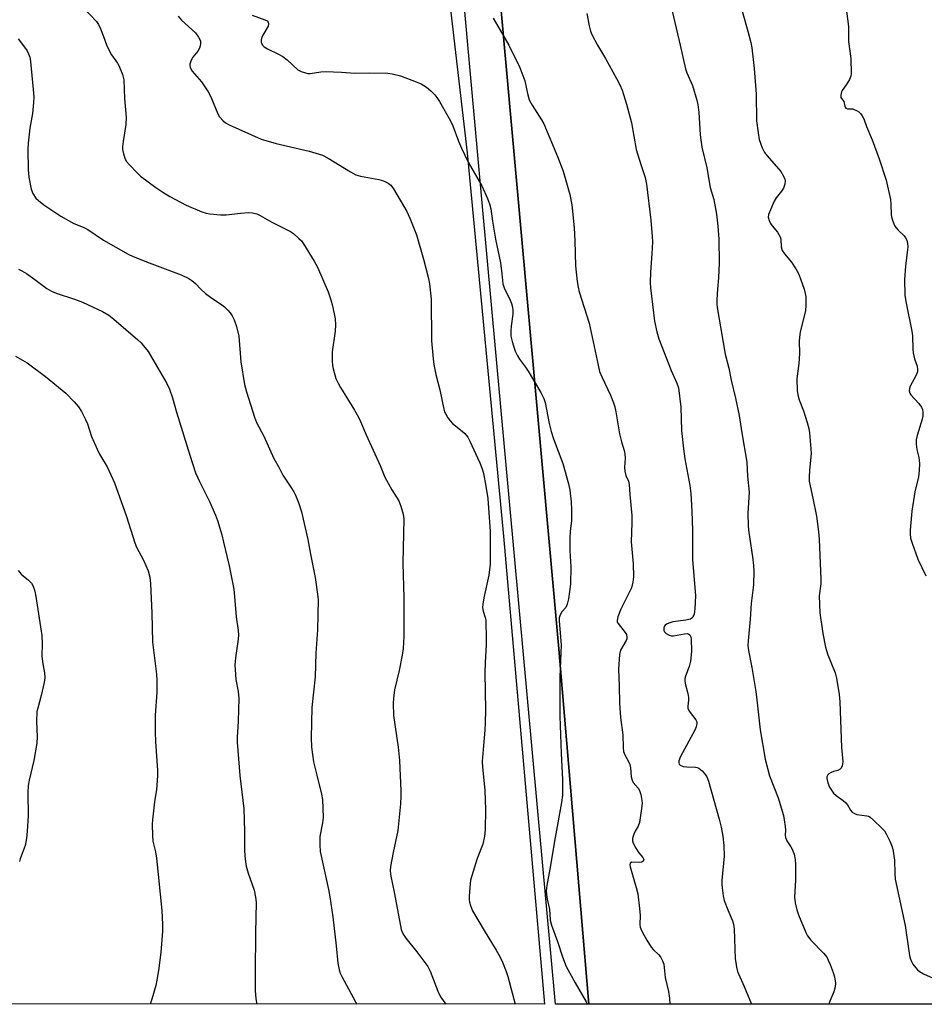
# Model space of a CAD drawing. Units: inches. Extents: x 1267769 to 1273769, y 573449 to 577450.
# Drawn here: x 1272726 to 1273011, y 573449 to 573760 of the extents above; entities that cross this region are included whole.
import ezdxf

# ---------------------------------------------------------------- set-up
doc = ezdxf.new("R2010")
doc.units = ezdxf.units.IN
doc.header["$MEASUREMENT"] = 0
for name, color, linetype in [('NTRL-Farm Land', 3, 'Continuous'), ('TRANS-Road', 130, 'Continuous'), ('Undefined', 1, 'Continuous')]:
    doc.layers.add(name, color=color, linetype=linetype)

msp = doc.modelspace()

# ---------------------------------------------------------------- linework, layer by layer
at = {"layer": 'NTRL-Farm Land'}
for points in [[(1272349.37, 573819.51), (1272412.76, 573825.3), (1272541.98, 573836.63), (1272681.58, 573848.51), (1272785.39, 573856.9), (1272794.55, 573857.47), (1272804.07, 573857.16), (1272813.53, 573855.92), (1272820.62, 573854.35), (1272829.73, 573851.48), (1272845.2, 573844.89), (1272849.15, 573834.95), (1272855.82, 573813.56), (1272866.92, 573718.33), (1272878.37, 573597.16), (1272891.37, 573449.24), (1272137.06, 573449.32)], [(1273311.97, 573449.2), (1272905.38, 573449.24), (1272895.76, 573562.68), (1272876.07, 573780.76), (1272870.48, 573830), (1273000.14, 573826.54), (1273065.31, 573829.3)]]:
    msp.add_lwpolyline(points, dxfattribs=at)
at = {"layer": 'TRANS-Road'}
msp.add_lwpolyline([(1272876.07, 573780.76), (1272895.76, 573562.68), (1272905.38, 573449.24), (1272894.88, 573449.24), (1272871.72, 573702.51), (1272865.29, 573773.55)], dxfattribs=at)
at = {"layer": 'Undefined'}
for points, elevation in [([(1272745.77, 573764.08), (1272749.77, 573759.82), (1272750.4, 573758.85), (1272751, 573757.54), (1272751.99, 573755.11), (1272752.89, 573752.5), (1272753.33, 573751.49), (1272754.57, 573749.31), (1272756.42, 573746.67), (1272756.86, 573745.91), (1272757.95, 573743.13), (1272758.4, 573741.42), (1272758.68, 573735.54), (1272759.11, 573729.46), (1272759.06, 573727.28), (1272758.16, 573721.87), (1272757.97, 573720.17), (1272757.98, 573719.33), (1272758.27, 573717.96), (1272758.85, 573716.36), (1272759.26, 573715.62), (1272760.2, 573714.51), (1272762.64, 573711.96), (1272763.7, 573710.96), (1272768.51, 573707.32), (1272770.7, 573705.89), (1272772.98, 573704.56), (1272776.3, 573702.7), (1272778.17, 573701.81), (1272783.04, 573699.67), (1272784.46, 573699.25), (1272785.6, 573699.05), (1272789, 573698.75), (1272790.71, 573698.69), (1272795.31, 573699.26), (1272797.92, 573699.46), (1272799.07, 573699.36), (1272800.47, 573698.99), (1272801.53, 573698.54), (1272805.23, 573696.44), (1272811.11, 573693.5), (1272812.04, 573692.82), (1272813.74, 573691.29), (1272814.55, 573690.47), (1272815.24, 573689.55), (1272818.6, 573684.04), (1272819.58, 573682.23), (1272822.96, 573674.38), (1272823.83, 573671.9), (1272824.41, 573669.95), (1272825.19, 573665.88), (1272825.3, 573663.91), (1272825.19, 573661.95), (1272824.28, 573655.4), (1272824.23, 573654.27), (1272824.27, 573652.57), (1272824.36, 573651.15), (1272824.53, 573650.03), (1272825.46, 573647.04), (1272826.13, 573645.52), (1272826.87, 573644.15), (1272831.33, 573636.98), (1272832.62, 573634.75), (1272833.23, 573633.45), (1272834.98, 573629.16), (1272839.43, 573619.45), (1272840.92, 573615.8), (1272843.14, 573611.78), (1272845.36, 573608.32), (1272846, 573606.67), (1272846.71, 573604.09), (1272846.87, 573602.65), (1272846.63, 573588.58), (1272846.88, 573577.67), (1272846.95, 573565.45), (1272846.67, 573561.61), (1272846.44, 573559.55), (1272845.41, 573554.68), (1272843.98, 573548.54), (1272843.61, 573545.95), (1272843.55, 573544.22), (1272843.67, 573540.48), (1272845.11, 573530.44), (1272845.54, 573526.22), (1272845.99, 573516.66), (1272846.01, 573514.89), (1272845.86, 573512.54), (1272845.01, 573504.12), (1272843.51, 573497.14), (1272842.71, 573492.78), (1272842.64, 573491.38), (1272842.76, 573489.75), (1272843.89, 573484.62), (1272845.81, 573473.95), (1272846.1, 573472.8), (1272846.41, 573472.02), (1272846.92, 573471.02), (1272847.54, 573470.06), (1272851, 573465.74), (1272854.45, 573461.14), (1272855.19, 573459.71), (1272857.62, 573453.35), (1272858.48, 573451.53), (1272860.16, 573449.24)], 594), ([(1272931.32, 573764.88), (1272934.3, 573752.36), (1272935.93, 573744.83), (1272936.38, 573743.56), (1272938.2, 573739.62), (1272939.52, 573734.93), (1272939.79, 573733.5), (1272940.1, 573731.16), (1272940.6, 573724.01), (1272941.15, 573720.08), (1272942.65, 573713.56), (1272943.78, 573707.39), (1272944.84, 573703.53), (1272945.34, 573701.22), (1272945.75, 573698.9), (1272946.18, 573695.13), (1272946.48, 573691), (1272946.55, 573683.56), (1272946.39, 573678.81), (1272946.03, 573675.22), (1272945.81, 573672), (1272945.79, 573670.53), (1272945.9, 573669.45), (1272948.46, 573654.64), (1272949.6, 573650.25), (1272950.35, 573646.43), (1272951.72, 573640.82), (1272952.89, 573635.34), (1272953.71, 573629.79), (1272955.33, 573620.55), (1272955.54, 573616.12), (1272956.06, 573611.04), (1272955.61, 573604.46), (1272955.79, 573600.37), (1272955.99, 573598.35), (1272957.15, 573590.67), (1272957.48, 573587.86), (1272957.55, 573586.12), (1272957.47, 573581.75), (1272956.73, 573575.89), (1272956.39, 573570.91), (1272955.72, 573564.08), (1272955.69, 573562.64), (1272955.85, 573561.03), (1272956.93, 573555.64), (1272958.15, 573548.08), (1272958.5, 573545.48), (1272959.55, 573535.96), (1272961.09, 573526.69), (1272962.48, 573521.44), (1272965.18, 573514.43), (1272966.86, 573508.91), (1272967.16, 573507.48), (1272967.44, 573505.43), (1272967.5, 573504.26), (1272967.39, 573502.68), (1272967.5, 573501.88), (1272967.96, 573500.87), (1272969.27, 573498.95), (1272969.67, 573498.19), (1272970.23, 573496.62), (1272970.63, 573495), (1272970.74, 573493.54), (1272970.68, 573488.47), (1272970.4, 573483.04), (1272970.61, 573481.31), (1272971.09, 573479.02), (1272971.65, 573477.43), (1272973.98, 573471.85), (1272974.47, 573470.82), (1272975.5, 573469.48), (1272979.56, 573465.31), (1272980.67, 573463.97), (1272981.08, 573463.18), (1272981.64, 573461.8), (1272982.59, 573459.28), (1272983.02, 573457.86), (1272983.3, 573455.87), (1272983.25, 573454.7), (1272982.77, 573453.09), (1272981.53, 573450.22), (1272981.22, 573449.23)], 584), ([(1272775.54, 573761.52), (1272776.67, 573760.27), (1272781.02, 573756.25), (1272782.07, 573754.92), (1272782.46, 573754.18), (1272782.63, 573753.66), (1272782.69, 573752.86), (1272782.57, 573752.14), (1272782.33, 573751.45), (1272781.79, 573750.5), (1272780.23, 573748.58), (1272779.67, 573747.64), (1272779.26, 573746.36), (1272779.26, 573745.85), (1272779.37, 573745.35), (1272779.56, 573744.86), (1272780.03, 573744.12), (1272782.92, 573740.8), (1272785.05, 573737.58), (1272785.88, 573736.01), (1272788.09, 573730.63), (1272788.7, 573729.65), (1272789.67, 573728.54), (1272790.54, 573727.82), (1272791.67, 573727.2), (1272801.85, 573722.67), (1272806.57, 573721.27), (1272817.03, 573718.82), (1272821.26, 573717.56), (1272823.03, 573716.64), (1272830.01, 573712.27), (1272831.79, 573711.33), (1272833.21, 573710.96), (1272839.06, 573709.94), (1272840.44, 573709.49), (1272842, 573708.78), (1272842.85, 573708.09), (1272843.68, 573706.98), (1272847.84, 573699.76), (1272848.84, 573697.67), (1272850.92, 573692.45), (1272853.16, 573684.68), (1272854.6, 573679.06), (1272855.03, 573676.93), (1272855.56, 573672.02), (1272855.62, 573658.86), (1272856.16, 573653.22), (1272856.4, 573651.44), (1272857.03, 573648.3), (1272858.29, 573643.46), (1272859.58, 573637.3), (1272859.82, 573636.49), (1272860.16, 573635.73), (1272860.86, 573634.54), (1272861.51, 573633.64), (1272862.32, 573632.82), (1272865.3, 573630.39), (1272866.17, 573629.6), (1272867.09, 573628.48), (1272867.79, 573627.2), (1272870.96, 573620.29), (1272871.71, 573618.41), (1272872.07, 573617.01), (1272872.83, 573612.98), (1272873.46, 573609.03), (1272874.22, 573598.59), (1272874.25, 573588.36), (1272873.81, 573584.84), (1272872.15, 573577.64), (1272871.88, 573575.69), (1272871.81, 573574.57), (1272871.97, 573573.41), (1272872.61, 573571.5), (1272872.78, 573570.65), (1272872.98, 573564.53), (1272872.94, 573562.79), (1272872.59, 573557.25), (1272872.51, 573553.99), (1272872.73, 573542.3), (1272872.66, 573538.21), (1272872.54, 573535.88), (1272871.94, 573529.72), (1272871.71, 573525.95), (1272871.8, 573524.18), (1272872.49, 573516.86), (1272872.67, 573513.59), (1272872.74, 573510.91), (1272872.65, 573504.33), (1272872.41, 573502.34), (1272871.89, 573499.85), (1272870.08, 573495.24), (1272868, 573488.41), (1272867.73, 573486.07), (1272867.59, 573483.42), (1272867.6, 573482.31), (1272867.7, 573481.51), (1272867.98, 573480.38), (1272868.65, 573478.78), (1272872.31, 573472.53), (1272876.13, 573466.35), (1272877.37, 573464.1), (1272878.12, 573462.54), (1272879.26, 573459.56), (1272879.78, 573457.94), (1272882.09, 573449.24)], 592), ([(1272799.02, 573761.85), (1272802.97, 573760.39), (1272803.69, 573760), (1272804.02, 573759.66), (1272804.15, 573759.05), (1272803.99, 573758.33), (1272802.33, 573755.56), (1272802.01, 573754.8), (1272801.82, 573754.04), (1272801.79, 573753.31), (1272801.93, 573752.84), (1272802.22, 573752.39), (1272802.82, 573751.79), (1272803.81, 573751.15), (1272807.34, 573749.48), (1272808.65, 573748.76), (1272810.02, 573747.68), (1272813.41, 573744.58), (1272814.42, 573744.03), (1272815.8, 573743.56), (1272816.59, 573743.43), (1272817.33, 573743.44), (1272820.67, 573743.92), (1272822.13, 573743.98), (1272827.18, 573743.86), (1272831.49, 573743.5), (1272836.14, 573743.62), (1272841.83, 573743.55), (1272843.27, 573743.3), (1272845.82, 573742.62), (1272850.86, 573740.79), (1272852.42, 573740.08), (1272854.08, 573739.08), (1272855.44, 573737.92), (1272856.7, 573736.64), (1272857.38, 573735.77), (1272858.15, 573734.58), (1272861.64, 573728.4), (1272862.39, 573726.8), (1272864.18, 573721.96), (1272865.12, 573719.83), (1272867.28, 573715.4), (1272871.55, 573707.94), (1272873.38, 573703.87), (1272874.03, 573702.21), (1272874.4, 573700.61), (1272874.91, 573696.72), (1272875.89, 573691.05), (1272877.42, 573683.57), (1272877.91, 573680.12), (1272878.18, 573676.9), (1272878.65, 573675.63), (1272880.56, 573671.8), (1272880.95, 573670.69), (1272881.23, 573669.56), (1272881.35, 573668.44), (1272881.36, 573667.31), (1272880.8, 573663.49), (1272880.7, 573662.07), (1272880.76, 573660.42), (1272881.14, 573658.72), (1272882.11, 573655.64), (1272882.72, 573654.33), (1272883.48, 573653.12), (1272885.41, 573650.53), (1272886.21, 573649.31), (1272890.26, 573642.6), (1272891.21, 573640.7), (1272891.59, 573639.39), (1272892.88, 573632.74), (1272893.49, 573630.28), (1272894.23, 573627.88), (1272897.17, 573620.1), (1272898.94, 573613.67), (1272899.4, 573611.71), (1272899.83, 573608.06), (1272899.92, 573605.46), (1272899.89, 573601.97), (1272899.47, 573598.72), (1272899.38, 573596.65), (1272899.39, 573592.48), (1272899.66, 573587.5), (1272899.63, 573582.03), (1272898.94, 573577.35), (1272898.57, 573575.63), (1272898.07, 573574.66), (1272896.86, 573573.21), (1272896.32, 573572.34), (1272896.06, 573571.37), (1272895.97, 573570.33), (1272896.6, 573562.83), (1272896.22, 573552.75), (1272896.27, 573547.85), (1272896.18, 573540.28), (1272896.59, 573528.48), (1272897.08, 573520.23), (1272897.05, 573515.32), (1272896.73, 573512.99), (1272894.73, 573501.96), (1272893.1, 573491.89), (1272892.16, 573486.75), (1272891.95, 573485.07), (1272891.97, 573483.91), (1272892.2, 573482.45), (1272892.93, 573479.3), (1272893.21, 573475.78), (1272893.58, 573474.21), (1272895.51, 573469.09), (1272897.06, 573464.15), (1272898.17, 573461.14), (1272901.02, 573455.95), (1272904.52, 573450.03), (1272904.91, 573449.24)], 590), ([(1272875.11, 573760.93), (1272877.39, 573757.12), (1272880.09, 573752.31), (1272883.48, 573745.49), (1272884.25, 573743.56), (1272885.12, 573741.04), (1272885.97, 573737.03), (1272886.55, 573735.11), (1272887.49, 573733.37), (1272890.47, 573728.77), (1272891.15, 573727.47), (1272895.52, 573717.21), (1272897.27, 573712.53), (1272899.33, 573705.17), (1272899.99, 573701.87), (1272900.71, 573694.6), (1272900.93, 573690.5), (1272901.15, 573682.63), (1272901.7, 573677.6), (1272901.97, 573675.84), (1272902.36, 573674.41), (1272905.51, 573664.51), (1272908.32, 573651.21), (1272908.8, 573649.22), (1272909.48, 573647.51), (1272912.22, 573641.72), (1272913.17, 573639.31), (1272913.59, 573638.01), (1272913.92, 573636.43), (1272915.06, 573629.54), (1272915.71, 573626.99), (1272916.55, 573624.26), (1272916.77, 573623.19), (1272916.91, 573621.83), (1272916.7, 573618.87), (1272916.8, 573617.74), (1272917.13, 573616.38), (1272917.88, 573614.5), (1272918.11, 573613.46), (1272918.32, 573610.38), (1272918.97, 573603.74), (1272918.95, 573601.38), (1272918.73, 573595.39), (1272919.42, 573588.4), (1272919.54, 573584.33), (1272919.3, 573582.57), (1272918.83, 573580.88), (1272915.47, 573574.05), (1272914.54, 573571.68), (1272914.31, 573570.64), (1272914.39, 573570.02), (1272914.62, 573569.55), (1272916.89, 573566.71), (1272917.26, 573566.05), (1272917.41, 573565.38), (1272917.35, 573564.7), (1272917.16, 573564.2), (1272915.38, 573561.09), (1272915.07, 573559.74), (1272914.79, 573555.16), (1272915, 573549.88), (1272915.06, 573544.41), (1272915.38, 573539.81), (1272916.08, 573534.37), (1272916.22, 573530.38), (1272916.37, 573529.06), (1272916.75, 573528), (1272918.05, 573525.74), (1272918.37, 573524.99), (1272918.54, 573523.94), (1272918.78, 573521.08), (1272919.04, 573519.99), (1272919.44, 573519.3), (1272920.99, 573517.53), (1272921.43, 573516.81), (1272921.83, 573515.5), (1272922.16, 573513.57), (1272922.19, 573512.73), (1272922.13, 573511.85), (1272921.36, 573506.61), (1272921, 573505.55), (1272920.03, 573503.93), (1272919.58, 573502.94), (1272919.21, 573501.64), (1272919.17, 573500.88), (1272919.4, 573500.1), (1272920.23, 573498.57), (1272921.2, 573497.1), (1272922.46, 573495.62), (1272922.75, 573494.94), (1272922.59, 573494.42), (1272922.1, 573494.07), (1272921.33, 573493.99), (1272918.98, 573494.13), (1272918.48, 573493.85), (1272918.35, 573493.31), (1272918.48, 573492.65), (1272920.39, 573486.16), (1272920.83, 573484.16), (1272921.43, 573479.52), (1272921.58, 573477.23), (1272921.54, 573474.41), (1272921.63, 573473.59), (1272921.77, 573473.07), (1272922.22, 573472.1), (1272923.72, 573469.43), (1272925.07, 573467.25), (1272925.81, 573466.42), (1272927.41, 573464.98), (1272928.05, 573464.22), (1272928.72, 573462.95), (1272929.08, 573461.87), (1272929.46, 573457.72), (1272930.6, 573453.2), (1272930.91, 573451.16), (1272931.03, 573449.24)], 588), ([(1272904.8, 573762.39), (1272905.48, 573758.43), (1272905.93, 573756.78), (1272906.32, 573755.7), (1272908.09, 573752.34), (1272910.66, 573748.09), (1272914.17, 573741.8), (1272915.21, 573739.83), (1272915.91, 573738.14), (1272917.32, 573733.69), (1272918.87, 573727.83), (1272920.39, 573719.4), (1272921.77, 573714.68), (1272923.17, 573710.57), (1272923.66, 573708.44), (1272925.03, 573697.06), (1272925.42, 573691.89), (1272925.47, 573690.15), (1272925.34, 573686.38), (1272924.87, 573680.58), (1272924.79, 573677.36), (1272924.92, 573675.64), (1272926.15, 573665.08), (1272926.83, 573661.71), (1272927.46, 573659.48), (1272931.38, 573649.55), (1272933.24, 573645.52), (1272933.69, 573644.02), (1272934.48, 573637.92), (1272934.69, 573630.53), (1272935.28, 573624.74), (1272935.71, 573621.58), (1272937.35, 573613.14), (1272937.61, 573610.69), (1272937.98, 573605.02), (1272938.18, 573599), (1272938.14, 573589.82), (1272939.11, 573578.35), (1272938.93, 573574.21), (1272938.71, 573572.47), (1272938.29, 573571.54), (1272937.96, 573571.19), (1272937.49, 573570.91), (1272936.09, 573570.57), (1272931.98, 573570.04), (1272930.69, 573569.71), (1272929.91, 573569.35), (1272929.5, 573569), (1272929.2, 573568.56), (1272929.07, 573568.08), (1272929.14, 573567.34), (1272929.34, 573566.89), (1272929.87, 573566.36), (1272930.8, 573565.87), (1272931.46, 573565.7), (1272932.18, 573565.69), (1272935.57, 573566.33), (1272936.62, 573566.36), (1272937.03, 573566.21), (1272937.34, 573565.94), (1272937.55, 573565.51), (1272937.68, 573564.73), (1272937.79, 573560.66), (1272937.53, 573557.61), (1272937.14, 573555.99), (1272935.91, 573552.91), (1272935.74, 573552.14), (1272935.72, 573551.34), (1272935.92, 573550.22), (1272936.64, 573547.4), (1272936.84, 573546.22), (1272936.89, 573545.35), (1272936.63, 573543.41), (1272936.69, 573542.75), (1272937.14, 573541.84), (1272939.23, 573539.15), (1272939.53, 573538.43), (1272939.55, 573537.93), (1272939.32, 573536.89), (1272938.85, 573535.85), (1272934.31, 573527.48), (1272933.82, 573526.17), (1272933.82, 573525.47), (1272933.98, 573525.11), (1272934.28, 573524.8), (1272935.2, 573524.4), (1272936.36, 573524.22), (1272939.08, 573524.16), (1272939.64, 573524.07), (1272940.14, 573523.86), (1272941.19, 573523.02), (1272942.3, 573521.77), (1272942.73, 573521.07), (1272943.22, 573519.74), (1272946.59, 573507.71), (1272947.2, 573505.22), (1272947.77, 573502.29), (1272948.02, 573499.42), (1272948.17, 573495.99), (1272947.47, 573488.29), (1272947.42, 573487.15), (1272947.49, 573486.01), (1272947.85, 573483.45), (1272948.17, 573482.05), (1272949.33, 573479.02), (1272950.8, 573475.63), (1272951.14, 573474.57), (1272951.3, 573473.1), (1272951.67, 573463.53), (1272951.8, 573462.36), (1272952.06, 573460.96), (1272952.4, 573459.59), (1272952.69, 573458.79), (1272954.49, 573454.82), (1272956.84, 573449.23)], 586), ([(1272953.81, 573763.13), (1272955.63, 573756.81), (1272956.59, 573753.19), (1272956.94, 573751.48), (1272957.66, 573744.98), (1272958.31, 573736.86), (1272958.39, 573728.43), (1272958.89, 573724.59), (1272959.26, 573722.55), (1272960.16, 573719.91), (1272960.88, 573718.45), (1272961.71, 573717.37), (1272966.02, 573712.45), (1272967.04, 573710.73), (1272967.36, 573709.96), (1272967.47, 573709.44), (1272967.36, 573708.42), (1272966.91, 573707.14), (1272966.33, 573706.16), (1272964.64, 573704.06), (1272964, 573703.07), (1272962.44, 573699.6), (1272962.18, 573698.79), (1272962.11, 573698), (1272962.38, 573696.98), (1272962.83, 573696), (1272963.32, 573695.29), (1272965, 573693.25), (1272965.47, 573692.52), (1272965.85, 573691.75), (1272966.02, 573690.98), (1272966.13, 573688.57), (1272966.5, 573687.49), (1272967.22, 573686.4), (1272969.43, 573683.77), (1272970.8, 573681.62), (1272971.62, 573680.14), (1272972.27, 573678.52), (1272973.41, 573675.23), (1272973.8, 573673.9), (1272973.98, 573672.78), (1272974.02, 573670.12), (1272973.9, 573668.36), (1272972.22, 573661.7), (1272971.93, 573659.98), (1272971.88, 573658.84), (1272972, 573654.86), (1272971.76, 573651.77), (1272971.1, 573646.92), (1272971.21, 573643.18), (1272971.41, 573641.8), (1272971.85, 573640.24), (1272973.21, 573636.74), (1272974.41, 573633.1), (1272974.88, 573631.2), (1272975.1, 573629.79), (1272975.6, 573624.78), (1272975.67, 573623.31), (1272975.13, 573617.93), (1272975.04, 573615.93), (1272975.07, 573614.51), (1272975.3, 573613.06), (1272976.19, 573609.17), (1272977.32, 573603.43), (1272977.98, 573598.51), (1272978.2, 573596.2), (1272978.72, 573583.49), (1272978.67, 573582.05), (1272978.15, 573578.28), (1272978.43, 573572.95), (1272979.33, 573566.4), (1272980.2, 573562.12), (1272980.49, 573560.99), (1272980.96, 573559.64), (1272983.24, 573553.96), (1272983.63, 573552.27), (1272984.54, 573547.12), (1272984.75, 573544.79), (1272985.26, 573530.38), (1272985.62, 573525.89), (1272985.6, 573525.1), (1272985.48, 573524.57), (1272985.14, 573523.87), (1272984.81, 573523.49), (1272984.11, 573523.14), (1272982.73, 573522.74), (1272981.97, 573522.44), (1272981.29, 573522.05), (1272980.93, 573521.72), (1272980.64, 573521.07), (1272980.59, 573520.57), (1272980.9, 573519.17), (1272981.48, 573517.84), (1272982.75, 573515.96), (1272983.53, 573515.19), (1272985.78, 573513.62), (1272986.6, 573512.9), (1272987.13, 573512.22), (1272988.11, 573510.59), (1272988.66, 573509.96), (1272989.34, 573509.46), (1272990.05, 573509.18), (1272993.24, 573508.78), (1272993.78, 573508.62), (1272994.27, 573508.34), (1272995.4, 573507.39), (1272997.99, 573504.89), (1272998.79, 573504), (1272999.39, 573503.07), (1273000.64, 573500.56), (1273001.22, 573498.98), (1273001.57, 573497.62), (1273001.97, 573494.8), (1273002.05, 573490.49), (1273002.25, 573488.72), (1273005.32, 573474.15), (1273006.77, 573464.6), (1273007.01, 573463.47), (1273007.33, 573462.68), (1273007.79, 573461.93), (1273008.69, 573460.75), (1273009.27, 573460.09), (1273009.93, 573459.53), (1273011.2, 573458.85), (1273016.1, 573456.6)], 582), ([(1272986.86, 573763.03), (1272987.28, 573759.95), (1272987.42, 573758.12), (1272987.49, 573753.52), (1272988.16, 573748.09), (1272988.32, 573743.4), (1272988.2, 573742.56), (1272987.75, 573741.52), (1272986.67, 573739.78), (1272985.45, 573738.04), (1272985.23, 573737.61), (1272985.02, 573736.58), (1272985.07, 573735.85), (1272985.26, 573735.44), (1272986.03, 573734.58), (1272986.27, 573733.1), (1272986.42, 573732.76), (1272986.66, 573732.48), (1272987.16, 573732.27), (1272988.78, 573732.21), (1272989.29, 573732.06), (1272990.01, 573731.7), (1272990.69, 573731.24), (1272991.29, 573730.7), (1272991.78, 573730.06), (1272992.3, 573729.09), (1272993.19, 573726.63), (1272994.94, 573722.48), (1272997.19, 573716.39), (1272999.37, 573709.64), (1273000.71, 573703.55), (1273000.85, 573702.14), (1273000.89, 573698.88), (1273001.05, 573698.06), (1273001.47, 573696.7), (1273001.98, 573695.4), (1273002.41, 573694.68), (1273003.16, 573693.85), (1273005, 573692.07), (1273005.52, 573691.43), (1273005.85, 573690.71), (1273006.08, 573689.66), (1273006.18, 573688.57), (1273006.15, 573687.75), (1273005.48, 573682.51), (1273005.11, 573678.26), (1273005.29, 573673.31), (1273005.57, 573671.3), (1273007.5, 573661.94), (1273007.63, 573660.48), (1273007.78, 573656.19), (1273007.89, 573655.09), (1273008.33, 573653.2), (1273009.14, 573650.9), (1273009.27, 573649.88), (1273009.22, 573649.11), (1273009.09, 573648.59), (1273008.75, 573647.81), (1273006.97, 573644.56), (1273006.73, 573643.84), (1273006.67, 573643.08), (1273006.86, 573642.31), (1273007.13, 573641.86), (1273009.66, 573639.07), (1273010.56, 573637.91), (1273010.88, 573637.15), (1273010.96, 573636.34), (1273010.91, 573635.22), (1273010.73, 573634.09), (1273009.16, 573629.02), (1273008.83, 573627.6), (1273008.83, 573626.22), (1273009.01, 573624.56), (1273009.68, 573622.05), (1273009.84, 573621.19), (1273009.87, 573620.01), (1273009.79, 573617.94), (1273009.55, 573615.9), (1273008.4, 573611.12), (1273007.51, 573605.01), (1273006.92, 573599.05), (1273006.94, 573597.94), (1273007.1, 573596.58), (1273007.57, 573594.9), (1273009.36, 573589.89), (1273011.91, 573584.6)], 580), ([(1272724.98, 573754.33), (1272727.36, 573751.34), (1272727.85, 573750.61), (1272728.34, 573749.63), (1272728.7, 573748.59), (1272728.95, 573747.14), (1272729.81, 573738.3), (1272729.97, 573735.94), (1272729.88, 573734.22), (1272729.56, 573730.79), (1272728.69, 573726.12), (1272728.18, 573721.42), (1272728.12, 573719.37), (1272728.17, 573712.93), (1272728.43, 573710.6), (1272729.11, 573706.84), (1272729.66, 573705.49), (1272730.6, 573704), (1272731.4, 573703.23), (1272733.18, 573701.86), (1272738.55, 573698.3), (1272742.58, 573696.03), (1272745.53, 573694.78), (1272747.02, 573694.05), (1272752.04, 573690.68), (1272759.74, 573686.3), (1272761.32, 573685.56), (1272766.45, 573683.52), (1272776.53, 573679.78), (1272778.97, 573678.61), (1272779.91, 573677.97), (1272781.03, 573677.07), (1272782.73, 573675.22), (1272784.24, 573673.91), (1272785.84, 573672.72), (1272789.39, 573670.32), (1272790.28, 573669.62), (1272791.3, 573668.61), (1272792.04, 573667.73), (1272792.63, 573666.8), (1272793.24, 573665.54), (1272794.02, 573663.43), (1272794.73, 573660.41), (1272795.37, 573652.28), (1272796.6, 573645.12), (1272797.21, 573642.81), (1272799.68, 573634.75), (1272800.34, 573633.13), (1272802.7, 573628.73), (1272805.88, 573621.66), (1272807.4, 573618.95), (1272808.67, 573616.45), (1272811.25, 573612.65), (1272812.16, 573611.12), (1272812.65, 573610.09), (1272813.68, 573607.52), (1272814.52, 573604.81), (1272816.62, 573596.08), (1272817.41, 573591.51), (1272818.85, 573584.13), (1272819.62, 573578.82), (1272819.79, 573577.05), (1272819.62, 573567.58), (1272819.06, 573560.21), (1272818.94, 573552.67), (1272817.89, 573542.98), (1272817.6, 573533.37), (1272817.78, 573530.48), (1272818.41, 573525.84), (1272819.38, 573521.57), (1272820.9, 573515.62), (1272821.2, 573513.89), (1272821.38, 573508.24), (1272821.19, 573506.58), (1272820.4, 573502.22), (1272820.36, 573499.57), (1272820.49, 573497.52), (1272823.11, 573485.48), (1272823.53, 573483.19), (1272824.45, 573476.88), (1272825.52, 573467.71), (1272826.03, 573462.24), (1272826.47, 573460.08), (1272826.83, 573459.04), (1272827.34, 573457.98), (1272831.68, 573450.03), (1272832.01, 573449.25)], 596), ([(1272725.15, 573681.56), (1272726.2, 573681.07), (1272727.66, 573680.13), (1272730.3, 573678.32), (1272734.09, 573675.47), (1272735.53, 573674.59), (1272737.04, 573673.95), (1272742.8, 573672.08), (1272745.38, 573671.1), (1272751.65, 573668.17), (1272753.68, 573667.03), (1272755.3, 573665.77), (1272762.82, 573659.22), (1272763.9, 573658.22), (1272764.68, 573657.35), (1272766.09, 573655.49), (1272766.89, 573654.27), (1272771.99, 573645.44), (1272772.86, 573643.64), (1272773.81, 573640.89), (1272775.05, 573636.35), (1272779.29, 573622.77), (1272781.12, 573617.17), (1272782.29, 573614.48), (1272785.49, 573608.09), (1272787.39, 573603.8), (1272788, 573602.14), (1272789.38, 573597.56), (1272789.97, 573595.28), (1272791.69, 573587.79), (1272793.17, 573580.4), (1272793.43, 573578.06), (1272793.95, 573571.7), (1272794.57, 573567.35), (1272794.68, 573565.97), (1272794.59, 573564.57), (1272793.75, 573558.7), (1272793.53, 573556.42), (1272793.58, 573555), (1272793.87, 573551.87), (1272794.52, 573548.06), (1272794.73, 573545.85), (1272794.53, 573538.71), (1272794.24, 573533.49), (1272794.23, 573532.04), (1272795.11, 573521.48), (1272796.38, 573510.93), (1272796.58, 573503.94), (1272796.59, 573497.87), (1272796.66, 573496.16), (1272796.84, 573494.21), (1272797.09, 573492.82), (1272797.73, 573490.64), (1272799.6, 573485.3), (1272800.03, 573483.11), (1272800.21, 573481.43), (1272800, 573471.66), (1272799.93, 573459.36), (1272799.98, 573453.53), (1272800.12, 573450.89), (1272800.41, 573449.25)], 598), ([(1272724.22, 573654.03), (1272727.91, 573651.91), (1272733.61, 573647.66), (1272740.14, 573642.38), (1272742.77, 573639.62), (1272744.09, 573638.06), (1272745, 573636.57), (1272746.35, 573634), (1272746.89, 573632.62), (1272748.23, 573628.68), (1272749.98, 573624.63), (1272750.77, 573623.07), (1272753.14, 573619.07), (1272755.47, 573614.03), (1272759.23, 573603.35), (1272761.88, 573595.05), (1272762.45, 573593.72), (1272764.61, 573589.57), (1272766.1, 573586.16), (1272766.61, 573584.2), (1272766.9, 573582.19), (1272767.25, 573572.81), (1272767.43, 573563.64), (1272768.73, 573553.59), (1272768.88, 573551.54), (1272768.84, 573547.72), (1272768.36, 573540.54), (1272768.36, 573535.23), (1272768.43, 573532.28), (1272769.07, 573523.13), (1272769.11, 573521.37), (1272768.79, 573517.05), (1272768.15, 573513.23), (1272767.43, 573507.45), (1272767.37, 573506), (1272767.46, 573502.5), (1272767.61, 573500.77), (1272768.47, 573497.41), (1272768.77, 573495.38), (1272770.38, 573478.83), (1272770.61, 573474.37), (1272770.62, 573472.29), (1272770.11, 573465.58), (1272769.36, 573459.83), (1272768.88, 573456.81), (1272768.49, 573455.11), (1272767.28, 573450.82), (1272766.73, 573449.25)], 600), ([(1272725.04, 573586.32), (1272725.99, 573585.19), (1272726.63, 573584.58), (1272728.24, 573583.29), (1272729.19, 573582.29), (1272729.72, 573581.36), (1272730.24, 573579.82), (1272730.58, 573578.11), (1272732.52, 573565.72), (1272732.62, 573563.11), (1272732.49, 573559.08), (1272732.79, 573556.83), (1272733.39, 573553.97), (1272733.45, 573552.37), (1272733.19, 573550.91), (1272732.26, 573546.84), (1272731.19, 573542.84), (1272730.95, 573541.7), (1272730.77, 573538.56), (1272731.02, 573533.74), (1272730.95, 573531.75), (1272729.96, 573526.26), (1272728.49, 573520.08), (1272728.17, 573518.37), (1272728.04, 573516.03), (1272728.15, 573508.75), (1272727.89, 573503.87), (1272727.65, 573501.62), (1272727.23, 573499.43), (1272725.68, 573495.16), (1272725.46, 573494.34)], 602)]:
    msp.add_lwpolyline(points, dxfattribs=dict(at, elevation=elevation))

doc.saveas('drawing.dxf')
